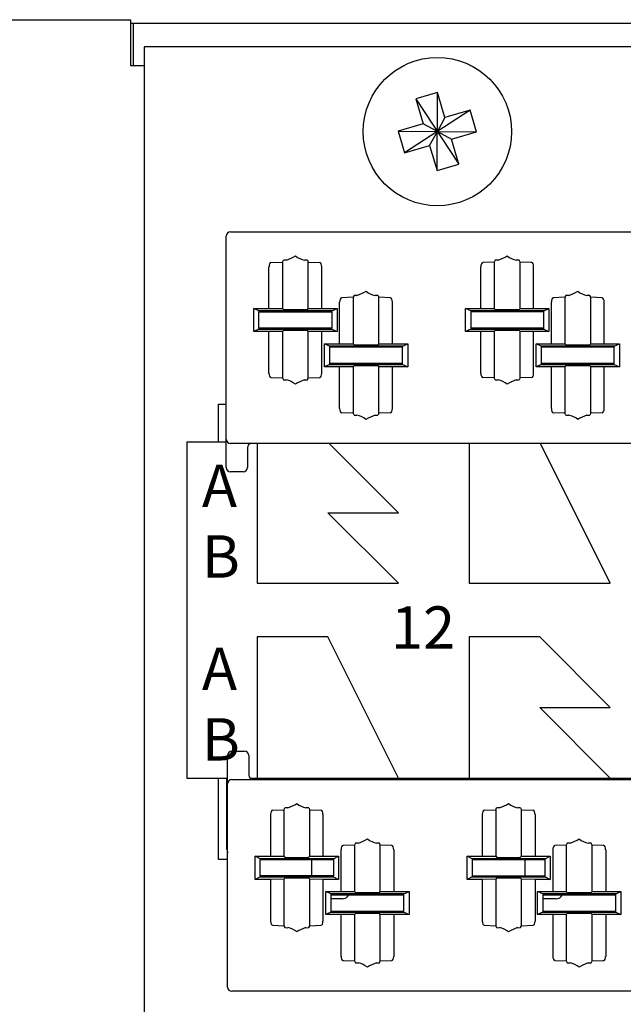
# Model space of a CAD drawing. Units: inches. Extents: x 0.2 to 21.8, y 0.5 to 16.5.
# Drawn here: x 8.2 to 8.9, y 9.8 to 10.8 of the extents above; entities that cross this region are included whole.
import ezdxf

# ---------------------------------------------------------------- set-up
doc = ezdxf.new("R2010")
doc.units = ezdxf.units.IN
doc.header["$MEASUREMENT"] = 0
doc.layers.add('DV1_Default', color=7, linetype='Continuous')

# ---------------------------------------------------------------- blocks, each defined once
blk = doc.blocks.new('SE46')
at = {"layer": 'DV1_Default', "color": 7, "linetype": 'Continuous'}
for p, q in [((8.1415, 10.7978), (8.329, 10.7978)), ((8.329, 10.7978), (8.329, 10.7491)), ((8.329, 10.7941), (8.3322, 10.7941)), ((8.3322, 10.7941), (11.1372, 10.7941)), ((8.3322, 10.7492), (8.3322, 10.7941)), ((8.3438, 10.7689), (8.3438, 9.5689)), ((11.2163, 10.7689), (8.3438, 10.7689)), ((8.329, 10.7491), (8.3438, 10.7491)), ((8.3322, 10.7492), (8.3438, 10.7492)), ((8.6192, 10.7491), (8.6202, 10.7491)), ((8.6195, 10.7492), (8.6205, 10.7492)), ((8.6901, 10.7492), (8.6906, 10.7492)), ((8.6904, 10.7491), (8.6909, 10.7491)), ((8.6553, 10.7204), (8.6323, 10.7137)), ((8.6548, 10.6374), (8.6553, 10.7204)), ((8.6632, 10.6938), (8.6553, 10.7204)), ((8.6323, 10.7137), (8.6402, 10.687)), ((8.6323, 10.7137), (8.6778, 10.6442)), ((8.6898, 10.7017), (8.6203, 10.6562)), ((8.6632, 10.6938), (8.6551, 10.6789)), ((8.6898, 10.7017), (8.6632, 10.6938)), ((8.6966, 10.6786), (8.6898, 10.7017)), ((8.6402, 10.687), (8.6135, 10.6792)), ((8.6551, 10.6789), (8.6402, 10.687)), ((8.6135, 10.6792), (8.6203, 10.6562)), ((8.6135, 10.6792), (8.6966, 10.6786)), ((8.6469, 10.664), (8.6551, 10.6789)), ((8.6551, 10.6789), (8.67, 10.6708)), ((8.67, 10.6708), (8.6966, 10.6786)), ((8.6203, 10.6562), (8.6469, 10.664)), ((8.6469, 10.664), (8.6548, 10.6374)), ((8.6778, 10.6442), (8.67, 10.6708)), ((8.6548, 10.6374), (8.6778, 10.6442)), ((8.4308, 10.3519), (8.4308, 10.5679)), ((8.4353, 10.5724), (9.3233, 10.5724)), ((8.4783, 10.5398), (8.4906, 10.5403)), ((8.4906, 10.5403), (8.4916, 10.5422)), ((8.4906, 10.5403), (8.4906, 10.4908)), ((8.5171, 10.5422), (8.518, 10.5403)), ((8.518, 10.4908), (8.518, 10.5403)), ((8.518, 10.5403), (8.5303, 10.5398)), ((8.7156, 10.5403), (8.7033, 10.5398)), ((8.7166, 10.5422), (8.7156, 10.5403)), ((8.7156, 10.5403), (8.7156, 10.4908)), ((8.743, 10.5403), (8.7421, 10.5422)), ((8.743, 10.4908), (8.743, 10.5403)), ((8.7553, 10.5398), (8.743, 10.5403)), ((8.4762, 10.491), (8.4762, 10.5353)), ((8.5324, 10.491), (8.5324, 10.5353)), ((8.7012, 10.491), (8.7012, 10.5353)), ((8.7574, 10.491), (8.7574, 10.5353)), ((8.5666, 10.5047), (8.5656, 10.5028)), ((8.593, 10.5028), (8.5921, 10.5047)), ((8.7916, 10.5047), (8.7906, 10.5028)), ((8.818, 10.5028), (8.8171, 10.5047)), ((8.5512, 10.4535), (8.5512, 10.4978)), ((8.5656, 10.5028), (8.5533, 10.5023)), ((8.5656, 10.5028), (8.5656, 10.4533)), ((8.593, 10.4533), (8.593, 10.5028)), ((8.6053, 10.5023), (8.593, 10.5028)), ((8.6074, 10.4535), (8.6074, 10.4978)), ((8.7762, 10.4535), (8.7762, 10.4978)), ((8.7906, 10.5028), (8.7783, 10.5023)), ((8.7906, 10.5028), (8.7906, 10.4533)), ((8.8303, 10.5023), (8.818, 10.5028)), ((8.818, 10.4533), (8.818, 10.5028)), ((8.8324, 10.4535), (8.8324, 10.4978)), ((8.4601, 10.491), (8.4762, 10.491)), ((8.4655, 10.4883), (8.4601, 10.491)), ((8.4601, 10.4663), (8.4601, 10.491)), ((8.5431, 10.4883), (8.4655, 10.4883)), ((8.4655, 10.4883), (8.4655, 10.4873)), ((8.4655, 10.4873), (8.5431, 10.4873)), ((8.4655, 10.47), (8.4655, 10.4873)), ((8.4762, 10.491), (8.4906, 10.4908)), ((8.4906, 10.4908), (8.4916, 10.4898)), ((8.5171, 10.4898), (8.518, 10.4908)), ((8.518, 10.4908), (8.5324, 10.491)), ((8.5324, 10.491), (8.5486, 10.491)), ((8.5431, 10.4883), (8.5486, 10.491)), ((8.5431, 10.4873), (8.5431, 10.4883)), ((8.5431, 10.4873), (8.5431, 10.47)), ((8.5486, 10.491), (8.5486, 10.4663)), ((8.6851, 10.491), (8.7012, 10.491)), ((8.6905, 10.4883), (8.6851, 10.491)), ((8.6851, 10.4663), (8.6851, 10.491)), ((8.7681, 10.4883), (8.6905, 10.4883)), ((8.6905, 10.4883), (8.6905, 10.4873)), ((8.7681, 10.4873), (8.6905, 10.4873)), ((8.6905, 10.4873), (8.6905, 10.47)), ((8.7012, 10.491), (8.7156, 10.4908)), ((8.7156, 10.4908), (8.7166, 10.4898)), ((8.7421, 10.4898), (8.743, 10.4908)), ((8.743, 10.4908), (8.7574, 10.491)), ((8.7574, 10.491), (8.7736, 10.491)), ((8.7681, 10.4883), (8.7736, 10.491)), ((8.7681, 10.4873), (8.7681, 10.4883)), ((8.7681, 10.47), (8.7681, 10.4873)), ((8.7736, 10.491), (8.7736, 10.4663)), ((8.4655, 10.469), (8.4601, 10.4663)), ((8.4762, 10.4663), (8.4601, 10.4663)), ((8.5431, 10.47), (8.4655, 10.47)), ((8.4655, 10.47), (8.4655, 10.469)), ((8.4655, 10.469), (8.5431, 10.469)), ((8.4906, 10.4666), (8.4762, 10.4663)), ((8.4762, 10.422), (8.4762, 10.4663)), ((8.4916, 10.4675), (8.4906, 10.4666)), ((8.4906, 10.4666), (8.4906, 10.4171)), ((8.518, 10.4666), (8.5171, 10.4675)), ((8.5324, 10.4663), (8.518, 10.4666)), ((8.518, 10.4171), (8.518, 10.4666)), ((8.5486, 10.4663), (8.5324, 10.4663)), ((8.5324, 10.422), (8.5324, 10.4663)), ((8.5431, 10.469), (8.5431, 10.47)), ((8.5431, 10.469), (8.5486, 10.4663)), ((8.6905, 10.469), (8.6851, 10.4663)), ((8.7012, 10.4663), (8.6851, 10.4663)), ((8.7681, 10.47), (8.6905, 10.47)), ((8.6905, 10.47), (8.6905, 10.469)), ((8.6905, 10.469), (8.7681, 10.469)), ((8.7156, 10.4666), (8.7012, 10.4663)), ((8.7012, 10.422), (8.7012, 10.4663)), ((8.7166, 10.4675), (8.7156, 10.4666)), ((8.7156, 10.4666), (8.7156, 10.4171)), ((8.743, 10.4666), (8.7421, 10.4675)), ((8.743, 10.4171), (8.743, 10.4666)), ((8.7574, 10.4663), (8.743, 10.4666)), ((8.7574, 10.422), (8.7574, 10.4663)), ((8.7736, 10.4663), (8.7574, 10.4663)), ((8.7681, 10.469), (8.7681, 10.47)), ((8.7681, 10.469), (8.7736, 10.4663)), ((8.5351, 10.4535), (8.5512, 10.4535)), ((8.5405, 10.4508), (8.5351, 10.4535)), ((8.5351, 10.4288), (8.5351, 10.4535)), ((8.5512, 10.4535), (8.5656, 10.4533)), ((8.5656, 10.4533), (8.5666, 10.4523)), ((8.5921, 10.4523), (8.593, 10.4533)), ((8.593, 10.4533), (8.6074, 10.4535)), ((8.6074, 10.4535), (8.6236, 10.4535)), ((8.6181, 10.4508), (8.6236, 10.4535)), ((8.6236, 10.4535), (8.6236, 10.4288)), ((8.7655, 10.4508), (8.7601, 10.4535)), ((8.7601, 10.4288), (8.7601, 10.4535)), ((8.7601, 10.4535), (8.7762, 10.4535)), ((8.7762, 10.4535), (8.7906, 10.4533)), ((8.7906, 10.4533), (8.7916, 10.4523)), ((8.8171, 10.4523), (8.818, 10.4533)), ((8.818, 10.4533), (8.8324, 10.4535)), ((8.8324, 10.4535), (8.8486, 10.4535)), ((8.8431, 10.4508), (8.8486, 10.4535)), ((8.8486, 10.4535), (8.8486, 10.4288)), ((8.6181, 10.4508), (8.5405, 10.4508)), ((8.5405, 10.4508), (8.5405, 10.4498)), ((8.6181, 10.4498), (8.5405, 10.4498)), ((8.5405, 10.4498), (8.5405, 10.4325)), ((8.6181, 10.4498), (8.6181, 10.4508)), ((8.6181, 10.4325), (8.6181, 10.4498)), ((8.7655, 10.4508), (8.7655, 10.4498)), ((8.8431, 10.4508), (8.7655, 10.4508)), ((8.8431, 10.4498), (8.7655, 10.4498)), ((8.7655, 10.4498), (8.7655, 10.4325)), ((8.8431, 10.4498), (8.8431, 10.4508)), ((8.8431, 10.4325), (8.8431, 10.4498)), ((8.5405, 10.4315), (8.5351, 10.4288)), ((8.6181, 10.4325), (8.5405, 10.4325)), ((8.5405, 10.4325), (8.5405, 10.4315)), ((8.5405, 10.4315), (8.6181, 10.4315)), ((8.6181, 10.4315), (8.6181, 10.4325)), ((8.6181, 10.4315), (8.6236, 10.4288)), ((8.7655, 10.4315), (8.7601, 10.4288)), ((8.8431, 10.4325), (8.7655, 10.4325)), ((8.7655, 10.4325), (8.7655, 10.4315)), ((8.7655, 10.4315), (8.8431, 10.4315)), ((8.8431, 10.4315), (8.8431, 10.4325)), ((8.8431, 10.4315), (8.8486, 10.4288)), ((8.5512, 10.4288), (8.5351, 10.4288)), ((8.5656, 10.4291), (8.5512, 10.4288)), ((8.5512, 10.3845), (8.5512, 10.4288)), ((8.5666, 10.43), (8.5656, 10.4291)), ((8.5656, 10.4291), (8.5656, 10.3796)), ((8.593, 10.4291), (8.5921, 10.43)), ((8.6074, 10.4288), (8.593, 10.4291)), ((8.593, 10.3796), (8.593, 10.4291)), ((8.6236, 10.4288), (8.6074, 10.4288)), ((8.6074, 10.3845), (8.6074, 10.4288)), ((8.7762, 10.4288), (8.7601, 10.4288)), ((8.7906, 10.4291), (8.7762, 10.4288)), ((8.7762, 10.3845), (8.7762, 10.4288)), ((8.7916, 10.43), (8.7906, 10.4291)), ((8.7906, 10.4291), (8.7906, 10.3796)), ((8.818, 10.4291), (8.8171, 10.43)), ((8.818, 10.3796), (8.818, 10.4291)), ((8.8324, 10.4288), (8.818, 10.4291)), ((8.8324, 10.3845), (8.8324, 10.4288)), ((8.8486, 10.4288), (8.8324, 10.4288)), ((8.4783, 10.4175), (8.4906, 10.4171)), ((8.4906, 10.4171), (8.4916, 10.4151)), ((8.5171, 10.4151), (8.518, 10.4171)), ((8.518, 10.4171), (8.5303, 10.4175)), ((8.7156, 10.4171), (8.7033, 10.4175)), ((8.7166, 10.4151), (8.7156, 10.4171)), ((8.743, 10.4171), (8.7421, 10.4151)), ((8.7553, 10.4175), (8.743, 10.4171)), ((8.4226, 10.3489), (8.4226, 10.3893)), ((8.4226, 10.3893), (8.4308, 10.3893)), ((8.5656, 10.3796), (8.5533, 10.38)), ((8.5666, 10.3776), (8.5656, 10.3796)), ((8.593, 10.3796), (8.5921, 10.3776)), ((8.6053, 10.38), (8.593, 10.3796)), ((8.7906, 10.3796), (8.7783, 10.38)), ((8.7916, 10.3776), (8.7906, 10.3796)), ((8.818, 10.3796), (8.8171, 10.3776)), ((8.8303, 10.38), (8.818, 10.3796)), ((8.4308, 10.3489), (8.3888, 10.3489)), ((8.3888, 10.3489), (8.3888, 9.9919)), ((8.4308, 10.3219), (8.4308, 10.3519)), ((9.3233, 10.3474), (8.4353, 10.3474)), ((8.4533, 10.3429), (8.4533, 10.3219)), ((8.4638, 10.3474), (8.4638, 10.1989)), ((8.6138, 10.2739), (8.5403, 10.3474)), ((8.6888, 10.3474), (8.6888, 10.1989)), ((8.8388, 10.1989), (8.7646, 10.3474)), ((8.4488, 10.3174), (8.4353, 10.3174)), ((8.6138, 10.1989), (8.5388, 10.2739)), ((8.5388, 10.2739), (8.6138, 10.2739)), ((8.4638, 10.1989), (8.6138, 10.1989)), ((8.6888, 10.1989), (8.8388, 10.1989)), ((8.5388, 10.1419), (8.4638, 10.1419)), ((8.4638, 10.1419), (8.4638, 9.9919)), ((8.6138, 9.9919), (8.5388, 10.1419)), ((8.7638, 10.1419), (8.6888, 10.1419)), ((8.6888, 10.1419), (8.6888, 9.9919)), ((8.8388, 10.0669), (8.7638, 10.1419)), ((8.8388, 9.9919), (8.7638, 10.0669)), ((8.7638, 10.0669), (8.8388, 10.0669)), ((8.4323, 9.9859), (8.4323, 10.0159)), ((8.4368, 10.0204), (8.4503, 10.0204)), ((8.4548, 10.0159), (8.4548, 9.9949)), ((8.3888, 9.9919), (8.4323, 9.9919)), ((8.4226, 9.9055), (8.4226, 9.9919)), ((8.4316, 9.9919), (8.4316, 9.9912)), ((8.456, 9.9919), (8.4638, 9.9919)), ((8.4638, 9.9919), (8.6138, 9.9919)), ((8.4703, 9.9919), (8.4703, 9.991)), ((8.6138, 9.9919), (8.6888, 9.9919)), ((8.6888, 9.9919), (8.8388, 9.9919)), ((8.8388, 9.9919), (8.9138, 9.9919)), ((8.8399, 9.991), (8.8398, 9.9919)), ((8.4316, 9.9162), (8.4316, 9.9912)), ((8.4323, 9.9648), (8.4323, 9.9859)), ((8.4368, 9.9904), (9.3248, 9.9904)), ((8.4323, 9.9543), (8.4323, 9.9693)), ((8.4323, 9.9558), (8.4323, 9.9648)), ((8.4323, 9.9549), (8.4323, 9.9558)), ((8.4323, 9.9533), (8.4323, 9.9543)), ((8.4323, 9.7699), (8.4323, 9.9533)), ((8.478, 9.9533), (8.478, 9.909)), ((8.4801, 9.9578), (8.4921, 9.9583)), ((8.4921, 9.9583), (8.4931, 9.9602)), ((8.4921, 9.9583), (8.4921, 9.9088)), ((8.5186, 9.9602), (8.5195, 9.9583)), ((8.5195, 9.9088), (8.5195, 9.9583)), ((8.5195, 9.9583), (8.5315, 9.9578)), ((8.5336, 9.9533), (8.5336, 9.909)), ((8.7027, 9.9533), (8.7027, 9.909)), ((8.7048, 9.9578), (8.7171, 9.9583)), ((8.7171, 9.9583), (8.7181, 9.9602)), ((8.7171, 9.9583), (8.7171, 9.9088)), ((8.7436, 9.9602), (8.7445, 9.9583)), ((8.7445, 9.9583), (8.7568, 9.9578)), ((8.7445, 9.9088), (8.7445, 9.9583)), ((8.7589, 9.9533), (8.7589, 9.909)), ((8.5671, 9.9208), (8.5548, 9.9203)), ((8.5681, 9.9227), (8.5671, 9.9208)), ((8.5671, 9.9208), (8.5671, 9.8713)), ((8.5945, 9.9208), (8.5936, 9.9227)), ((8.6068, 9.9203), (8.5945, 9.9208)), ((8.5945, 9.8713), (8.5945, 9.9208)), ((8.7921, 9.9208), (8.7798, 9.9203)), ((8.7931, 9.9227), (8.7921, 9.9208)), ((8.7921, 9.9208), (8.7921, 9.8713)), ((8.8195, 9.9208), (8.8186, 9.9227)), ((8.8318, 9.9203), (8.8195, 9.9208)), ((8.8195, 9.8713), (8.8195, 9.9208)), ((8.467, 9.9063), (8.4616, 9.909)), ((8.4616, 9.8843), (8.4616, 9.909)), ((8.4616, 9.909), (8.478, 9.909)), ((8.478, 9.909), (8.4921, 9.9088)), ((8.4921, 9.9088), (8.4931, 9.9078)), ((8.5186, 9.9078), (8.5195, 9.9088)), ((8.5195, 9.9088), (8.5336, 9.909)), ((8.5336, 9.909), (8.5501, 9.909)), ((8.5446, 9.9063), (8.5501, 9.909)), ((8.5501, 9.909), (8.5501, 9.8843)), ((8.5527, 9.9158), (8.5527, 9.8715)), ((8.6089, 9.9158), (8.6089, 9.8715)), ((8.692, 9.9063), (8.6866, 9.909)), ((8.6866, 9.8843), (8.6866, 9.909)), ((8.6866, 9.909), (8.7027, 9.909)), ((8.7027, 9.909), (8.7171, 9.9088)), ((8.7171, 9.9088), (8.7181, 9.9078)), ((8.7436, 9.9078), (8.7445, 9.9088)), ((8.7445, 9.9088), (8.7589, 9.909)), ((8.7589, 9.909), (8.7751, 9.909)), ((8.7696, 9.9063), (8.7751, 9.909)), ((8.7751, 9.909), (8.7751, 9.8843)), ((8.7777, 9.9158), (8.7777, 9.8715)), ((8.8339, 9.9158), (8.8339, 9.8715)), ((8.4323, 9.9055), (8.4226, 9.9055)), ((8.467, 9.9063), (8.467, 9.9053)), ((8.5446, 9.9063), (8.467, 9.9063)), ((8.467, 9.9053), (8.5446, 9.9053)), ((8.467, 9.888), (8.467, 9.9053)), ((8.5216, 9.888), (8.5216, 9.9053)), ((8.5446, 9.9053), (8.5446, 9.9063)), ((8.5446, 9.9053), (8.5446, 9.888)), ((8.692, 9.9063), (8.692, 9.9053)), ((8.7696, 9.9063), (8.692, 9.9063)), ((8.692, 9.9053), (8.692, 9.888)), ((8.692, 9.9053), (8.7696, 9.9053)), ((8.7484, 9.888), (8.7484, 9.9053)), ((8.7696, 9.9053), (8.7696, 9.9063)), ((8.7696, 9.888), (8.7696, 9.9053)), ((8.467, 9.888), (8.467, 9.887)), ((8.5446, 9.888), (8.467, 9.888)), ((8.5446, 9.887), (8.5446, 9.888)), ((8.692, 9.888), (8.7696, 9.888)), ((8.692, 9.888), (8.692, 9.887)), ((8.7696, 9.887), (8.7696, 9.888)), ((8.467, 9.887), (8.4616, 9.8843)), ((8.478, 9.8843), (8.4616, 9.8843)), ((8.467, 9.887), (8.5446, 9.887)), ((8.4921, 9.8846), (8.478, 9.8843)), ((8.478, 9.8843), (8.478, 9.84)), ((8.4931, 9.8855), (8.4921, 9.8846)), ((8.4921, 9.8846), (8.4921, 9.8351)), ((8.5195, 9.8846), (8.5186, 9.8855)), ((8.5195, 9.8351), (8.5195, 9.8846)), ((8.5336, 9.8843), (8.5195, 9.8846)), ((8.5501, 9.8843), (8.5336, 9.8843)), ((8.5336, 9.8843), (8.5336, 9.84)), ((8.5446, 9.887), (8.5501, 9.8843)), ((8.692, 9.887), (8.6866, 9.8843)), ((8.7027, 9.8843), (8.6866, 9.8843)), ((8.692, 9.887), (8.7696, 9.887)), ((8.7171, 9.8846), (8.7027, 9.8843)), ((8.7027, 9.8843), (8.7027, 9.84)), ((8.7181, 9.8855), (8.7171, 9.8846)), ((8.7171, 9.8846), (8.7171, 9.8351)), ((8.7445, 9.8846), (8.7436, 9.8855)), ((8.7589, 9.8843), (8.7445, 9.8846)), ((8.7445, 9.8351), (8.7445, 9.8846)), ((8.7589, 9.8843), (8.7589, 9.84)), ((8.7751, 9.8843), (8.7589, 9.8843)), ((8.7696, 9.887), (8.7751, 9.8843)), ((8.542, 9.8688), (8.5366, 9.8715)), ((8.5366, 9.8468), (8.5366, 9.8715)), ((8.5366, 9.8715), (8.5527, 9.8715)), ((8.542, 9.8688), (8.542, 9.8678)), ((8.6196, 9.8688), (8.542, 9.8688)), ((8.542, 9.8678), (8.542, 9.8505)), ((8.542, 9.8678), (8.6196, 9.8678)), ((8.5527, 9.8715), (8.5671, 9.8713)), ((8.5671, 9.8713), (8.5681, 9.8703)), ((8.5936, 9.8703), (8.5945, 9.8713)), ((8.5945, 9.8713), (8.6089, 9.8715)), ((8.6089, 9.8715), (8.6251, 9.8715)), ((8.6196, 9.8688), (8.6251, 9.8715)), ((8.6196, 9.8678), (8.6196, 9.8688)), ((8.6196, 9.8505), (8.6196, 9.8678)), ((8.6251, 9.8715), (8.6251, 9.8468)), ((8.767, 9.8688), (8.7616, 9.8715)), ((8.7616, 9.8468), (8.7616, 9.8715)), ((8.7616, 9.8715), (8.7777, 9.8715)), ((8.767, 9.8688), (8.767, 9.8678)), ((8.8446, 9.8688), (8.767, 9.8688)), ((8.767, 9.8678), (8.767, 9.8505)), ((8.767, 9.8678), (8.8446, 9.8678)), ((8.7777, 9.8715), (8.7921, 9.8713)), ((8.7921, 9.8713), (8.7931, 9.8703)), ((8.8186, 9.8703), (8.8195, 9.8713)), ((8.8195, 9.8713), (8.8339, 9.8715)), ((8.8339, 9.8715), (8.8501, 9.8715)), ((8.8446, 9.8688), (8.8501, 9.8715)), ((8.8446, 9.8678), (8.8446, 9.8688)), ((8.8446, 9.8505), (8.8446, 9.8678)), ((8.8501, 9.8715), (8.8501, 9.8468)), ((8.5542, 9.8637), (8.542, 9.8637)), ((8.7811, 9.8637), (8.767, 9.8637)), ((8.542, 9.8495), (8.5366, 9.8468)), ((8.5527, 9.8468), (8.5366, 9.8468)), ((8.542, 9.8505), (8.6196, 9.8505)), ((8.542, 9.8505), (8.542, 9.8495)), ((8.542, 9.8495), (8.6196, 9.8495)), ((8.5671, 9.8471), (8.5527, 9.8468)), ((8.5527, 9.8468), (8.5527, 9.8025)), ((8.5681, 9.848), (8.5671, 9.8471)), ((8.5671, 9.8471), (8.5671, 9.7976)), ((8.5945, 9.8471), (8.5936, 9.848)), ((8.6089, 9.8468), (8.5945, 9.8471)), ((8.5945, 9.7976), (8.5945, 9.8471)), ((8.6089, 9.8468), (8.6089, 9.8025)), ((8.6251, 9.8468), (8.6089, 9.8468)), ((8.6196, 9.8495), (8.6196, 9.8505)), ((8.6196, 9.8495), (8.6251, 9.8468)), ((8.767, 9.8495), (8.7616, 9.8468)), ((8.7777, 9.8468), (8.7616, 9.8468)), ((8.767, 9.8505), (8.767, 9.8495)), ((8.767, 9.8505), (8.8446, 9.8505)), ((8.767, 9.8495), (8.8446, 9.8495)), ((8.7921, 9.8471), (8.7777, 9.8468)), ((8.7777, 9.8468), (8.7777, 9.8025)), ((8.7931, 9.848), (8.7921, 9.8471)), ((8.7921, 9.8471), (8.7921, 9.7976)), ((8.8195, 9.8471), (8.8186, 9.848)), ((8.8339, 9.8468), (8.8195, 9.8471)), ((8.8195, 9.7976), (8.8195, 9.8471)), ((8.8339, 9.8468), (8.8339, 9.8025)), ((8.8501, 9.8468), (8.8339, 9.8468)), ((8.8446, 9.8495), (8.8446, 9.8505)), ((8.8446, 9.8495), (8.8501, 9.8468)), ((8.4323, 9.8375), (8.4323, 9.84)), ((8.4801, 9.8355), (8.4921, 9.8351)), ((8.4921, 9.8351), (8.4931, 9.8331)), ((8.5186, 9.8331), (8.5195, 9.8351)), ((8.5195, 9.8351), (8.5315, 9.8355)), ((8.7048, 9.8355), (8.7171, 9.8351)), ((8.7171, 9.8351), (8.7181, 9.8331)), ((8.7436, 9.8331), (8.7445, 9.8351)), ((8.7445, 9.8351), (8.7568, 9.8355)), ((8.5548, 9.798), (8.5671, 9.7976)), ((8.5671, 9.7976), (8.5681, 9.7956)), ((8.5936, 9.7956), (8.5945, 9.7976)), ((8.5945, 9.7976), (8.6068, 9.798)), ((8.7798, 9.798), (8.7921, 9.7976)), ((8.7921, 9.7976), (8.7931, 9.7956)), ((8.8186, 9.7956), (8.8195, 9.7976)), ((8.8195, 9.7976), (8.8318, 9.798)), ((9.3248, 9.7654), (8.4368, 9.7654))]:
    blk.add_line(p, q, dxfattribs=at)
blk.add_circle((8.6551, 10.6789), 0.0788, dxfattribs=at)
for centre, radius, start, end in [((8.4353, 10.5679), 0.0045, 90, 180), ((8.4794, 10.5877), 0.0479, 288.604, 301.3728), ((8.518, 10.5635), 0.0216, 230.7224, 259.3008), ((8.7044, 10.5877), 0.0479, 288.604, 301.3728), ((8.743, 10.5635), 0.0216, 230.7224, 259.3008), ((8.5544, 10.5502), 0.0479, 288.604, 301.3728), ((8.593, 10.526), 0.0216, 230.7224, 259.3008), ((8.7794, 10.5502), 0.0479, 288.604, 301.3728), ((8.818, 10.526), 0.0216, 230.7224, 259.3008), ((8.4906, 10.3938), 0.0216, 50.7224, 79.3008), ((8.5292, 10.3696), 0.0479, 108.604, 121.3728), ((8.7156, 10.3938), 0.0216, 50.7224, 79.3008), ((8.7542, 10.3696), 0.0479, 108.604, 121.3728), ((8.5656, 10.3563), 0.0216, 50.7224, 79.3008), ((8.6042, 10.3321), 0.0479, 108.604, 121.3728), ((8.7906, 10.3563), 0.0216, 50.7224, 79.3008), ((8.8292, 10.3321), 0.0479, 108.604, 121.3728), ((8.4353, 10.3519), 0.0045, 180, 270), ((8.4578, 10.3429), 0.0045, 90, 180), ((8.4353, 10.3219), 0.0045, 180, 270), ((8.4488, 10.3219), 0.0045, 270, 0), ((8.4368, 10.0159), 0.0045, 90, 180), ((8.4503, 10.0159), 0.0045, 0, 90), ((8.4593, 9.9949), 0.0045, 180, 270), ((8.4368, 9.9859), 0.0045, 90, 180), ((8.4628, 9.9912), 0.0075, 354.2608, 359), ((8.8474, 9.9912), 0.0075, 181, 185.7392), ((8.4809, 10.0057), 0.0479, 288.604, 301.3728), ((8.5195, 9.9815), 0.0216, 230.7224, 259.3008), ((8.7059, 10.0057), 0.0479, 288.604, 301.3728), ((8.7445, 9.9815), 0.0216, 230.7224, 259.3008), ((8.5559, 9.9682), 0.0479, 288.604, 301.3728), ((8.5945, 9.944), 0.0216, 230.7224, 259.3008), ((8.7809, 9.9682), 0.0479, 288.604, 301.3728), ((8.8195, 9.944), 0.0216, 230.7224, 259.3008), ((8.4391, 9.9162), 0.0075, 180, 205.8419), ((8.5542, 9.8712), 0.0075, 270, 333.2563), ((8.7811, 9.8712), 0.0075, 270, 333.2563), ((8.4921, 9.8118), 0.0216, 50.7224, 79.3008), ((8.5307, 9.7876), 0.0479, 108.604, 121.3728), ((8.7171, 9.8118), 0.0216, 50.7224, 79.3008), ((8.7557, 9.7876), 0.0479, 108.604, 121.3728), ((8.5671, 9.7743), 0.0216, 50.7224, 79.3008), ((8.6057, 9.7501), 0.0479, 108.604, 121.3728), ((8.7921, 9.7743), 0.0216, 50.7224, 79.3008), ((8.8307, 9.7501), 0.0479, 108.604, 121.3728), ((8.4368, 9.7699), 0.0045, 180, 270)]:
    blk.add_arc(centre, radius, start, end, dxfattribs=at)
for centre, major_axis, ratio, start_param, end_param in [((8.4784, 10.5353), (0, 0.0045), 0.476506, 0.017453, 1.570796), ((8.5043, 10.5422), (-0.0127, 0), 0.017455, 5.571358, 6.274459), ((8.5043, 10.5422), (0.0127, 0), 0.017455, 0.008727, 0.711827), ((8.5302, 10.5353), (0, -0.0045), 0.476506, 1.570796, 3.124139), ((8.7034, 10.5353), (0, 0.0045), 0.476506, 0.017453, 1.570796), ((8.7293, 10.5422), (-0.0127, 0), 0.017455, 5.571358, 6.274459), ((8.7293, 10.5422), (0.0127, 0), 0.017455, 0.008727, 0.711827), ((8.7552, 10.5353), (0, 0.0045), 0.476506, 4.712389, 6.265732), ((8.5793, 10.5047), (-0.0127, 0), 0.017455, 5.571358, 6.274459), ((8.5793, 10.5047), (0.0127, 0), 0.017455, 0.008727, 0.711827), ((8.8043, 10.5047), (-0.0127, 0), 0.017455, 5.571358, 6.274459), ((8.8043, 10.5047), (0.0127, 0), 0.017455, 0.008727, 0.711827), ((8.5534, 10.4978), (0, 0.0045), 0.476506, 0.017453, 1.570796), ((8.6052, 10.4978), (0, 0.0045), 0.476506, 4.712389, 6.265732), ((8.7784, 10.4978), (0, 0.0045), 0.476506, 0.017453, 1.570796), ((8.8302, 10.4978), (0, 0.0045), 0.476506, 4.712389, 6.265732), ((8.5043, 10.4898), (-0.0128, 0), 0.008727, 0.008727, 3.132866), ((8.7293, 10.4898), (-0.0128, 0), 0.008727, 0.008727, 3.132866), ((8.5043, 10.4675), (0.0127, 0), 0.008727, 0.008727, 3.132866), ((8.7293, 10.4675), (0.0128, 0), 0.008727, 0.008727, 3.132866), ((8.5793, 10.4523), (-0.0128, 0), 0.008727, 0.008727, 3.132866), ((8.8043, 10.4523), (-0.0128, 0), 0.008727, 0.008727, 3.132866), ((8.4784, 10.422), (0, -0.0045), 0.476506, 4.712389, 6.265732), ((8.5302, 10.422), (0, -0.0045), 0.476506, 0.017453, 1.570796), ((8.5793, 10.43), (0.0128, 0), 0.008727, 0.008727, 3.132866), ((8.7034, 10.422), (0, -0.0045), 0.476506, 4.712389, 6.265732), ((8.7552, 10.422), (0, -0.0045), 0.476506, 0.017453, 1.570796), ((8.8043, 10.43), (0.0128, 0), 0.008727, 0.008727, 3.132866), ((8.5043, 10.4151), (-0.0127, 0), 0.017455, 0.008727, 0.711827), ((8.5043, 10.4151), (0.0127, 0), 0.017455, 5.571358, 6.274459), ((8.7293, 10.4151), (-0.0128, 0), 0.017455, 0.008727, 0.711827), ((8.7293, 10.4151), (0.0127, 0), 0.017455, 5.571358, 6.274459), ((8.5534, 10.3845), (0, -0.0045), 0.476506, 4.712389, 6.265732), ((8.6052, 10.3845), (0, -0.0045), 0.476506, 0.017453, 1.570796), ((8.7784, 10.3845), (0, -0.0045), 0.476506, 4.712389, 6.265732), ((8.8302, 10.3845), (0, -0.0045), 0.476506, 0.017453, 1.570796), ((8.5793, 10.3776), (-0.0127, 0), 0.017455, 0.008727, 0.711827), ((8.5793, 10.3776), (0.0127, 0), 0.017455, 5.571358, 6.274459), ((8.8043, 10.3776), (-0.0127, 0), 0.017455, 0.008727, 0.711827), ((8.8043, 10.3776), (0.0127, 0), 0.017455, 5.571358, 6.274459), ((8.4801, 9.9533), (0, 0.0045), 0.466308, 0.017453, 1.570796), ((8.5058, 9.9602), (-0.0127, 0), 0.017455, 5.571358, 6.274459), ((8.5058, 9.9602), (0.0127, 0), 0.017455, 0.008727, 0.711827), ((8.5315, 9.9533), (0, 0.0045), 0.466308, 4.712389, 6.265732), ((8.7049, 9.9533), (0, 0.0045), 0.476527, 0.017453, 1.570796), ((8.7308, 9.9602), (-0.0127, 0), 0.017455, 5.571358, 6.274459), ((8.7308, 9.9602), (0.0127, 0), 0.017455, 0.008727, 0.711827), ((8.7567, 9.9533), (0, -0.0045), 0.476527, 1.570796, 3.124139), ((8.5549, 9.9158), (0, 0.0045), 0.476527, 0.017453, 1.570796), ((8.5808, 9.9227), (-0.0128, 0), 0.017455, 5.571358, 6.274459), ((8.5808, 9.9227), (0.0128, 0), 0.017455, 0.008727, 0.711827), ((8.6067, 9.9158), (0, -0.0045), 0.476527, 1.570796, 3.124139), ((8.7799, 9.9158), (0, 0.0045), 0.476527, 0.017453, 1.570796), ((8.8058, 9.9227), (-0.0127, 0), 0.017455, 5.571358, 6.274459), ((8.8058, 9.9227), (0.0128, 0), 0.017455, 0.008727, 0.711827), ((8.8317, 9.9158), (0, -0.0045), 0.476527, 1.570796, 3.124139), ((8.5058, 9.9078), (-0.0128, 0), 0.008727, 0.008727, 3.132866), ((8.7308, 9.9078), (-0.0128, 0), 0.008727, 0.008727, 3.132866), ((8.5058, 9.8855), (0.0128, 0), 0.008727, 0.008727, 3.132866), ((8.7308, 9.8855), (0.0128, 0), 0.008727, 0.008727, 3.132866), ((8.5808, 9.8703), (-0.0128, 0), 0.008727, 0.008727, 3.132866), ((8.8058, 9.8703), (-0.0128, 0), 0.008727, 0.008727, 3.132866), ((8.5808, 9.848), (0.0127, 0), 0.008727, 0.008727, 3.132866), ((8.8058, 9.848), (0.0128, 0), 0.008727, 0.008727, 3.132866), ((8.4801, 9.84), (0, -0.0045), 0.466308, 4.712389, 6.265732), ((8.5315, 9.84), (0, -0.0045), 0.466308, 0.017453, 1.570796), ((8.7049, 9.84), (0, 0.0045), 0.476527, 1.570796, 3.124139), ((8.7567, 9.84), (0, -0.0045), 0.476527, 0.017453, 1.570796), ((8.5058, 9.8331), (-0.0127, 0), 0.017455, 0.008727, 0.711827), ((8.5058, 9.8331), (0.0127, 0), 0.017455, 5.571358, 6.274459), ((8.7308, 9.8331), (-0.0127, 0), 0.017455, 0.008727, 0.711827), ((8.7308, 9.8331), (0.0128, 0), 0.017455, 5.571358, 6.274459), ((8.5549, 9.8025), (0, 0.0045), 0.476527, 1.570796, 3.124139), ((8.5808, 9.7956), (-0.0127, 0), 0.017455, 0.008727, 0.711827), ((8.5808, 9.7956), (0.0127, 0), 0.017455, 5.571358, 6.274459), ((8.6067, 9.8025), (0, -0.0045), 0.476527, 0.017453, 1.570796), ((8.7799, 9.8025), (0, 0.0045), 0.476527, 1.570796, 3.124139), ((8.8058, 9.7956), (-0.0127, 0), 0.017455, 0.008727, 0.711827), ((8.8058, 9.7956), (0.0127, 0), 0.017455, 5.571358, 6.274459), ((8.8317, 9.8025), (0, -0.0045), 0.476527, 0.017453, 1.570796)]:
    blk.add_ellipse(centre, major_axis=major_axis, ratio=ratio, start_param=start_param, end_param=end_param, dxfattribs=at)
at = {"layer": 'DV1_Default', "char_height": 0.045, "attachment_point": 1}
for s, insert, width in [('{\\fArial|b0||i0||c0|p34;\\C7;\\H4.5e-002;\\W1.;A\\P}{\\fArial|b0||i0||c0|p34;\\C7;\\H4.5e-002;\\W1.;B}', (8.405, 10.3249), 0.042066), ('{\\fArial|b0||i0||c0|p34;\\C7;\\H4.5e-002;\\W1.;12}', (8.6058, 10.1744), 0.070435), ('{\\fArial|b0||i0||c0|p34;\\C7;\\H4.5e-002;\\W1.;A\\P}{\\fArial|b0||i0||c0|p34;\\C7;\\H4.5e-002;\\W1.;B}', (8.405, 10.1306), 0.042066)]:
    blk.add_mtext(s, dxfattribs=dict(at, insert=insert, width=width))

msp = doc.modelspace()

# ---------------------------------------------------------------- block references
msp.add_blockref('SE46', (0, 0))

doc.saveas('drawing.dxf')
